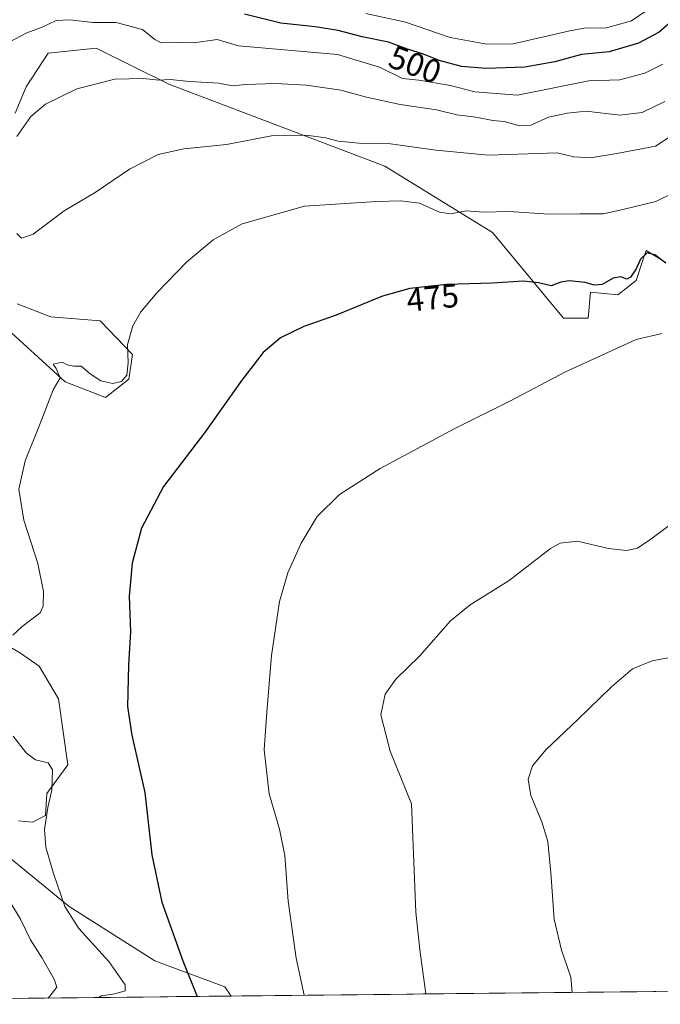
# Model space of a CAD drawing. Units: metres. Extents: x 573582 to 577032, y 4705688 to 4708038.
# Drawn here: x 575594 to 575789, y 4705708 to 4706007 of the extents above; entities that cross this region are included whole.
import ezdxf
from ezdxf.enums import TextEntityAlignment as Align

# ---------------------------------------------------------------- set-up
doc = ezdxf.new("R2010")
doc.units = ezdxf.units.M
doc.header["$MEASUREMENT"] = 0
for name, color, linetype, lineweight in [('Arbolado forestal CxS', 92, 'Continuous', 0), ('Cultivos herbáceos CxS', 92, 'Continuous', 0), ('Curva de nivel maestra', 36, 'Continuous', 30), ('Curva de nivel normal', 36, 'Continuous', 0), ('Municipio CxS', 142, 'Continuous', 0), ('Rótulo de curva de nivel directora', 19, 'Continuous', 0)]:
    doc.layers.add(name, color=color, linetype=linetype, lineweight=lineweight)
doc.styles.add('Arial', font='txt', dxfattribs={"height": 0.2})

# ---------------------------------------------------------------- blocks, each defined once
blk = doc.blocks.new('*U151')
at = {"layer": 'Cultivos herbáceos CxS', "color": 92, "linetype": 'Continuous', "lineweight": 0}
for points in [[(575593.84, 4705763.47, 481.03), (575598.18, 4705763.08, 480.21), (575602.12, 4705765.05, 479.48), (575602.52, 4705771.75, 479.56), (575608.83, 4705780.43, 478.09), (575606.06, 4705800.54, 477.31), (575600.15, 4705810.4, 477.98), (575594.48, 4705814.38, 478.87), (575584.38, 4705820.26, 480.71)], [(575588.33, 4705914.78, 482.07), (575608.04, 4705896.77, 479.16), (575620.26, 4705892.04, 478.19), (575627.36, 4705897.56, 478.08), (575628.54, 4705905.05, 478.8), (575618.68, 4705915.3, 481.22), (575603.7, 4705916.49, 481.51), (575593.45, 4705920.43, 482.07)], [(575592.91, 4705978.31, 490.06), (575596.21, 4705986.29, 490.77), (575602.91, 4705996.54, 492.17), (575617.5, 4705998.12, 491.8), (575639.48, 4705987.13, 488.75), (575705.04, 4705962.23, 482.03), (575737.76, 4705942.12, 477.62), (575759.28, 4705916.11, 472.11), (575766.77, 4705916.11, 471.83), (575767.56, 4705924, 473.45), (575775.84, 4705923.21, 471.64), (575781.36, 4705927.54, 472.55), (575783.31, 4705933.38, 473.78), (575784.41, 4705936.68, 474.77), (575789.54, 4705933.53, 474.46)], [(576115.24, 4705715.18, 458.97), (576023.22, 4705714.18, 458.34), (576017.78, 4705716.88, 457.32), (576007.78, 4705736.69, 456.82), (575983.34, 4705752.47, 453.88), (575963.97, 4705756.69, 451.54), (575954.16, 4705749.71, 449.5), (575964.41, 4705731.96, 447.84), (575979.24, 4705716.47, 447.27), (575980.62, 4705713.72, 447.04), (575658.45, 4705710.23, 473.18), (575658.45, 4705710.23, 473.18), (575656.55, 4705713.06, 473.31), (575635.24, 4705720.88, 476.23), (575609.22, 4705737.44, 479.44), (575591.32, 4705752.13, 482.19)]]:
    blk.add_polyline3d(points, dxfattribs=at)
blk = doc.blocks.new('*U172')
at = {"layer": 'Municipio CxS', "color": 142, "linetype": 'Continuous', "lineweight": 0}
blk.add_polyline3d([(575791.5895, 4705711.6731, 456.8949), (575786.5953, 4705711.619, 457.4205), (575781.6012, 4705711.565, 457.956), (575776.607, 4705711.5109, 458.4999), (575771.6129, 4705711.4569, 459.0118), (575766.6187, 4705711.4028, 459.4975), (575761.6246, 4705711.3487, 460.0319), (575756.6304, 4705711.2947, 460.5646), (575751.6363, 4705711.2406, 461.122), (575746.6421, 4705711.1866, 461.6063), (575741.6479, 4705711.1325, 462.0956), (575736.6538, 4705711.0784, 462.5582), (575731.6596, 4705711.0244, 462.9643), (575726.6655, 4705710.9703, 463.5115), (575721.6713, 4705710.9163, 464.1185), (575716.6772, 4705710.8622, 464.9474), (575711.683, 4705710.8081, 465.7315), (575706.6889, 4705710.7541, 466.5249), (575701.6947, 4705710.7, 467.2138), (575696.7005, 4705710.646, 467.789), (575691.7064, 4705710.5919, 468.3553), (575686.7122, 4705710.5378, 468.9736), (575681.7181, 4705710.4838, 469.7132), (575676.7239, 4705710.4297, 470.4969), (575671.7298, 4705710.3757, 471.1977), (575666.7356, 4705710.3216, 472.0721), (575661.7415, 4705710.2675, 472.8033), (575656.7473, 4705710.2135, 473.5598), (575651.7532, 4705710.1594, 474.2197), (575646.759, 4705710.1054, 475.0338), (575641.7648, 4705710.0513, 475.7153), (575636.7707, 4705709.9972, 477.1512), (575631.7765, 4705709.9432, 478.2453), (575626.7824, 4705709.8891, 478.3853), (575621.7882, 4705709.8351, 479.1283), (575616.7941, 4705709.781, 479.7892), (575611.7999, 4705709.7269, 481.9229), (575606.8058, 4705709.6729, 483.2288), (575601.8116, 4705709.6188, 485.0476), (575596.8174, 4705709.5648, 486.9232), (575591.8233, 4705709.5107, 488.356)], dxfattribs=at)
blk = doc.blocks.new('*U181')
at = {"layer": 'Curva de nivel normal', "color": 36, "linetype": 'Continuous', "lineweight": 0}
for points in [[(575798.26, 4705956.92, 480), (575787.37, 4705951.48, 480), (575777.7, 4705949.2, 480), (575771.46, 4705947.72, 480), (575764.33, 4705947.74, 480), (575754.92, 4705947.66, 480), (575742.81, 4705948.5, 480), (575735.04, 4705948.23, 480), (575729.78, 4705948.67, 480), (575725.17, 4705947.73, 480), (575721.65, 4705948.27, 480), (575715.64, 4705950.96, 480), (575709.98, 4705951.73, 480), (575702.58, 4705951.55, 480), (575680.72, 4705950.07, 480), (575661.8, 4705944.69, 480), (575652.93, 4705939.92, 480), (575645, 4705933.22, 480), (575635.88, 4705923.79, 480), (575631.04, 4705918.05, 480), (575628.59, 4705913.75, 480), (575627.01, 4705908.13, 480), (575627.2, 4705902.5, 480), (575626.78, 4705898.73, 480), (575625.18, 4705896.9, 480), (575622.5, 4705896.28, 480), (575618.88, 4705897.07, 480), (575615.66, 4705899.19, 480), (575612.88, 4705901.53, 480), (575610.68, 4705901.51, 480), (575608.66, 4705901.91, 480), (575607.19, 4705902.75, 480), (575604.38, 4705902.09, 480), (575605.32, 4705900.84, 480), (575606.5, 4705897.94, 480), (575604.46, 4705894.3, 480), (575600.49, 4705884.09, 480), (575595.9, 4705872.8, 480), (575594.03, 4705864.12, 480), (575595.46, 4705854.74, 480), (575599.8, 4705841.6, 480), (575601.51, 4705833.08, 480), (575601.36, 4705828.59, 480), (575600.48, 4705826.62, 480), (575594.98, 4705822.46, 480), (575592.12, 4705819.8, 480)], [(575592.22, 4705789.15, 480), (575596.22, 4705784.06, 480), (575599.08, 4705782, 480), (575602.91, 4705781.04, 480), (575604.23, 4705778.95, 480), (575603.99, 4705772.8, 480), (575602.82, 4705767.46, 480), (575601.74, 4705760.8, 480), (575602.16, 4705755.47, 480), (575604.49, 4705747.47, 480), (575607.97, 4705737.47, 480), (575612.19, 4705730.78, 480), (575621.3, 4705720.74, 480), (575626.26, 4705713.63, 480), (575626.23, 4705711.78, 480), (575623.17, 4705710.91, 480), (575619.01, 4705710.25, 480), (575618.31, 4705709.8, 480)]]:
    blk.add_polyline3d(points, dxfattribs=at)
blk = doc.blocks.new('*U184')
at = {"layer": 'Curva de nivel normal', "color": 36, "linetype": 'Continuous', "lineweight": 0}
for points in [[(575797.14, 4705974.8, 485), (575787.23, 4705968.31, 485), (575775.55, 4705966.12, 485), (575767.53, 4705964.78, 485), (575762.42, 4705965.12, 485), (575757.38, 4705966.31, 485), (575736.54, 4705965.56, 485), (575720.58, 4705967.14, 485), (575706.77, 4705969.01, 485), (575697.2, 4705969.28, 485), (575690.89, 4705969.8, 485), (575687.06, 4705970.8, 485), (575681.3, 4705971.62, 485), (575670.68, 4705971.43, 485), (575656.98, 4705968.87, 485), (575644.1, 4705967.47, 485), (575636.28, 4705965.78, 485), (575627.59, 4705961.37, 485), (575617.2, 4705954.27, 485), (575607.73, 4705948.67, 485), (575598.3, 4705941.63, 485), (575594.78, 4705940.41, 485), (575593.37, 4705941.79, 485)], [(575591.23, 4705738.98, 485), (575594.53, 4705733.61, 485), (575597.53, 4705727.28, 485), (575601.1, 4705721.72, 485), (575604.75, 4705715.33, 485), (575605.49, 4705712.92, 485), (575603.39, 4705710.2, 485), (575602.79, 4705709.63, 485)]]:
    blk.add_polyline3d(points, dxfattribs=at)
blk = doc.blocks.new('*U185')
at = {"layer": 'Curva de nivel normal', "color": 36, "linetype": 'Continuous', "lineweight": 0}
blk.add_polyline3d([(575593.42, 4705971.26, 490), (575597.61, 4705977.28, 490), (575602.04, 4705981.06, 490), (575611.59, 4705985.7, 490), (575623.16, 4705988.62, 490), (575631.88, 4705988.87, 490), (575636.46, 4705988.34, 490), (575639.89, 4705988.56, 490), (575645.78, 4705987.92, 490), (575654.74, 4705987.43, 490), (575658.8, 4705986.64, 490), (575662.93, 4705987.03, 490), (575671.83, 4705987.39, 490), (575681.29, 4705986.83, 490), (575691.72, 4705985.29, 490), (575699.5, 4705983.19, 490), (575709.73, 4705980.99, 490), (575720.74, 4705979.39, 490), (575726.95, 4705977.82, 490), (575732.68, 4705977.09, 490), (575737.88, 4705976.15, 490), (575741.36, 4705975.77, 490), (575746.06, 4705974.47, 490), (575749.39, 4705974.7, 490), (575754.72, 4705977.08, 490), (575760.39, 4705978.31, 490), (575766.24, 4705978.92, 490), (575776.46, 4705977.76, 490), (575783.22, 4705978.56, 490), (575790.05, 4705981.92, 490)], dxfattribs=at)
blk = doc.blocks.new('*U188')
at = {"layer": 'Curva de nivel maestra', "color": 36, "linetype": 'Continuous', "lineweight": 30}
blk.add_polyline3d([(575790.39, 4705932.78, 475), (575787.05, 4705935.3, 475), (575784.67, 4705935.89, 475), (575782.66, 4705933.99, 475), (575781.38, 4705931.07, 475), (575779.64, 4705928.55, 475), (575778.5, 4705927.98, 475), (575776.72, 4705928.66, 475), (575774.39, 4705928.24, 475), (575771.03, 4705926.36, 475), (575768.62, 4705926.12, 475), (575765.94, 4705926.89, 475), (575761.01, 4705927.43, 475), (575758.48, 4705927.04, 475), (575755.62, 4705925.9, 475), (575751.72, 4705926.8, 475), (575747.17, 4705927.32, 475), (575737.69, 4705926.74, 475), (575723.79, 4705926.28, 475), (575712.71, 4705925.12, 475), (575704.38, 4705922.79, 475), (575690.29, 4705917.04, 475), (575680.54, 4705913.59, 475), (575673.39, 4705910.08, 475), (575668.16, 4705905.62, 475), (575661.66, 4705897.26, 475), (575650.36, 4705881.28, 475), (575637.93, 4705864.96, 475), (575631.26, 4705852.36, 475), (575628.38, 4705841.7, 475), (575627.51, 4705831.69, 475), (575627.92, 4705820.8, 475), (575627.23, 4705810.8, 475), (575627.02, 4705798.13, 475), (575628.28, 4705789.46, 475), (575632.24, 4705772.05, 475), (575634.38, 4705753.16, 475), (575637.38, 4705738.71, 475), (575643.82, 4705720.96, 475), (575648.1265, 4705710.1202, 475)], dxfattribs=at)

msp = doc.modelspace()

# ---------------------------------------------------------------- linework, layer by layer
at = {"layer": 'Arbolado forestal CxS', "color": 92, "linetype": 'Continuous', "lineweight": 0}
for points in [[(575789.54, 4705933.53, 474.46), (575784.41, 4705936.68, 474.77), (575783.31, 4705933.38, 473.78), (575781.36, 4705927.54, 472.55), (575775.84, 4705923.21, 471.64), (575767.56, 4705924, 473.45), (575766.77, 4705916.11, 471.83), (575759.28, 4705916.11, 472.11), (575737.76, 4705942.12, 477.62), (575705.04, 4705962.23, 482.03), (575639.48, 4705987.13, 488.75), (575617.5, 4705998.12, 491.8), (575602.91, 4705996.54, 492.17), (575596.21, 4705986.29, 490.77), (575592.91, 4705978.31, 490.06)], [(575789.54, 4705933.53, 474.46), (575784.41, 4705936.68, 474.77), (575783.31, 4705933.38, 473.78), (575781.36, 4705927.54, 472.55), (575775.84, 4705923.21, 471.64), (575767.56, 4705924, 473.45), (575766.77, 4705916.11, 471.83), (575759.28, 4705916.11, 472.11), (575737.76, 4705942.12, 477.62), (575705.04, 4705962.23, 482.03), (575639.48, 4705987.13, 488.75), (575617.5, 4705998.12, 491.8), (575602.91, 4705996.54, 492.17), (575596.21, 4705986.29, 490.77), (575592.91, 4705978.31, 490.06)], [(575593.45, 4705920.43, 482.07), (575603.7, 4705916.49, 481.51), (575618.68, 4705915.3, 481.22), (575628.54, 4705905.05, 478.8), (575627.36, 4705897.56, 478.08), (575620.26, 4705892.04, 478.19), (575608.04, 4705896.77, 479.16), (575588.33, 4705914.78, 482.07)], [(575593.45, 4705920.43, 482.07), (575603.7, 4705916.49, 481.51), (575618.68, 4705915.3, 481.22), (575628.54, 4705905.05, 478.8), (575627.36, 4705897.56, 478.08), (575620.26, 4705892.04, 478.19), (575608.04, 4705896.77, 479.16), (575588.33, 4705914.78, 482.07)], [(575584.38, 4705820.26, 480.71), (575594.48, 4705814.38, 478.87), (575600.15, 4705810.4, 477.98), (575606.06, 4705800.54, 477.31), (575608.83, 4705780.43, 478.09), (575602.52, 4705771.75, 479.56), (575602.12, 4705765.05, 479.48), (575598.18, 4705763.08, 480.21), (575593.84, 4705763.47, 481.03)], [(575584.38, 4705820.26, 480.71), (575594.48, 4705814.38, 478.87), (575600.15, 4705810.4, 477.98), (575606.06, 4705800.54, 477.31), (575608.83, 4705780.43, 478.09), (575602.52, 4705771.75, 479.56), (575602.12, 4705765.05, 479.48), (575598.18, 4705763.08, 480.21), (575593.84, 4705763.47, 481.03)], [(575591.32, 4705752.13, 482.19), (575609.22, 4705737.44, 479.44), (575635.24, 4705720.88, 476.23), (575656.55, 4705713.06, 473.31), (575658.45, 4705710.23, 473.18), (575427, 4705707.73, 547.05)], [(575591.32, 4705752.13, 482.19), (575609.22, 4705737.44, 479.44), (575635.24, 4705720.88, 476.23), (575656.55, 4705713.06, 473.31), (575658.45, 4705710.23, 473.18)], [(575658.45, 4705710.23, 473.18), (575427, 4705707.73, 547.05)]]:
    msp.add_polyline3d(points, dxfattribs=at)
at = {"layer": 'Cultivos herbáceos CxS', "color": 92, "linetype": 'Continuous', "lineweight": 0}
for points in [[(575789.54, 4705933.53, 474.46), (575784.41, 4705936.68, 474.77), (575783.31, 4705933.38, 473.78), (575781.36, 4705927.54, 472.55), (575775.84, 4705923.21, 471.64), (575767.56, 4705924, 473.45), (575766.77, 4705916.11, 471.83), (575759.28, 4705916.11, 472.11), (575737.76, 4705942.12, 477.62), (575705.04, 4705962.23, 482.03), (575639.48, 4705987.13, 488.75), (575617.5, 4705998.12, 491.8), (575602.91, 4705996.54, 492.17), (575596.21, 4705986.29, 490.77), (575592.91, 4705978.31, 490.06)], [(575593.45, 4705920.43, 482.07), (575603.7, 4705916.49, 481.51), (575618.68, 4705915.3, 481.22), (575628.54, 4705905.05, 478.8), (575627.36, 4705897.56, 478.08), (575620.26, 4705892.04, 478.19), (575608.04, 4705896.77, 479.16), (575588.33, 4705914.78, 482.07)], [(575584.38, 4705820.26, 480.71), (575594.48, 4705814.38, 478.87), (575600.15, 4705810.4, 477.98), (575606.06, 4705800.54, 477.31), (575608.83, 4705780.43, 478.09), (575602.52, 4705771.75, 479.56), (575602.12, 4705765.05, 479.48), (575598.18, 4705763.08, 480.21), (575593.84, 4705763.47, 481.03)], [(575591.32, 4705752.13, 482.19), (575609.22, 4705737.44, 479.44), (575635.24, 4705720.88, 476.23), (575656.55, 4705713.06, 473.31), (575658.45, 4705710.23, 473.18)], [(575980.62, 4705713.72, 447.04), (575658.45, 4705710.23, 473.18)]]:
    msp.add_polyline3d(points, dxfattribs=at)
at = {"layer": 'Curva de nivel maestra', "color": 36, "linetype": 'Continuous', "lineweight": 30}
msp.add_polyline3d([(575794.18, 4706009.96, 500), (575792.35, 4706006.4, 500), (575788.39, 4706002.96, 500), (575782.08, 4705999.63, 500), (575773.17, 4705996.94, 500), (575764.75, 4705996.2, 500), (575756.7, 4705993.95, 500), (575747.59, 4705992.26, 500), (575735.76, 4705991.86, 500), (575728.35, 4705992.48, 500), (575721.56, 4705994.31, 500), (575716.86, 4705996.26, 500), (575712, 4705997.75, 500), (575706.19, 4705999.93, 500), (575698.16, 4706001.48, 500), (575690.91, 4706003.4, 500), (575683.9, 4706004.56, 500), (575673.52, 4706005.67, 500), (575662.52, 4706008.44, 500)], dxfattribs=at)
at = {"layer": 'Curva de nivel normal', "color": 36, "linetype": 'Continuous', "lineweight": 0}
for points in [[(575786.63, 4706010.91, 505), (575779.97, 4706006.4, 505), (575772.36, 4706004.22, 505), (575765.63, 4706004.16, 505), (575761.21, 4706003.31, 505), (575744.01, 4705999.42, 505), (575736, 4705999.34, 505), (575724.96, 4706001.34, 505), (575711.35, 4706005.94, 505), (575699.32, 4706008.6, 505)], [(575789.47, 4705993.26, 495), (575784.05, 4705990.52, 495), (575776.39, 4705988.43, 495), (575767.05, 4705988.14, 495), (575745.36, 4705983.81, 495), (575732.39, 4705984.86, 495), (575725.05, 4705986.7, 495), (575715.43, 4705988.36, 495), (575710.46, 4705988.88, 495), (575703.45, 4705992.27, 495), (575690.72, 4705996.16, 495), (575660.62, 4705998.78, 495), (575654.21, 4706000.74, 495), (575647.03, 4705999.65, 495), (575641.12, 4705999.88, 495), (575637.21, 4705999.7, 495), (575635.25, 4706000.67, 495), (575631.52, 4706003.78, 495), (575623.58, 4706005.87, 495), (575616.44, 4706005.91, 495), (575609.52, 4706006.71, 495), (575605.3, 4706006.45, 495), (575601.08, 4706004.45, 495), (575596.45, 4706002.7, 495), (575591.06, 4705999.88, 495)], [(575680.62, 4705710.47, 470), (575678.22, 4705721.69, 470), (575675.72, 4705739, 470), (575674.76, 4705752.92, 470), (575673.12, 4705760.96, 470), (575669.93, 4705771.64, 470), (575668.48, 4705785.02, 470), (575669.25, 4705796.44, 470), (575670.68, 4705813.66, 470), (575673.13, 4705830.07, 470), (575675.64, 4705838.8, 470), (575679.67, 4705847.8, 470), (575684.56, 4705855.86, 470), (575691.31, 4705862.55, 470), (575703.72, 4705870.47, 470), (575726.29, 4705882.62, 470), (575742.99, 4705890.88, 470), (575759.91, 4705899.81, 470), (575781.34, 4705909.57, 470), (575789.15, 4705911.4, 470)], [(575795.35, 4705856.1, 465), (575785.82, 4705848.94, 465), (575781.82, 4705846.29, 465), (575778.48, 4705845.52, 465), (575773.01, 4705846.14, 465), (575763.62, 4705848.39, 465), (575758.36, 4705847.79, 465), (575755.39, 4705846.11, 465), (575742.79, 4705836.44, 465), (575730.99, 4705829.05, 465), (575725.06, 4705824.13, 465), (575715.59, 4705813.46, 465), (575708.4, 4705806.5, 465), (575705.14, 4705801.94, 465), (575703.86, 4705795.67, 465), (575706.72, 4705784.62, 465), (575713.18, 4705768.59, 465), (575714.46, 4705735.7, 465), (575715.71, 4705724.3, 465), (575717.58, 4705710.87, 465)], [(575761.99, 4705711.35, 460), (575761.5, 4705715.97, 460), (575758.69, 4705724.14, 460), (575756.45, 4705733.62, 460), (575755.5, 4705747.69, 460), (575754.52, 4705757.18, 460), (575752.75, 4705763.1, 460), (575749.41, 4705771.13, 460), (575748.56, 4705776.13, 460), (575749.87, 4705780.13, 460), (575754.05, 4705785.13, 460), (575763.81, 4705794.3, 460), (575773.88, 4705804.13, 460), (575780.24, 4705809.6, 460), (575786.23, 4705812.06, 460), (575798.69, 4705814.33, 460)]]:
    msp.add_polyline3d(points, dxfattribs=at)

# ---------------------------------------------------------------- block references
at = {"layer": 'Cultivos herbáceos CxS', "color": 92, "linetype": 'Continuous', "lineweight": 0}
msp.add_blockref('*U151', (0, 0), dxfattribs=at)
at = {"layer": 'Curva de nivel maestra', "color": 36, "linetype": 'Continuous', "lineweight": 30}
msp.add_blockref('*U188', (0, 0), dxfattribs=at)
at = {"layer": 'Curva de nivel normal', "color": 36, "linetype": 'Continuous', "lineweight": 0}
for name in ['*U181', '*U184', '*U185']:
    msp.add_blockref(name, (0, 0), dxfattribs=at)
at = {"layer": 'Municipio CxS', "color": 142, "linetype": 'Continuous', "lineweight": 0}
msp.add_blockref('*U172', (0, 0), dxfattribs=at)

# ---------------------------------------------------------------- texts
at = {"layer": 'Rótulo de curva de nivel directora', "color": 19, "linetype": 'Continuous', "lineweight": 0, "style": 'Arial'}
for s, rotation, p in [('500', -20.5668, (575714.29, 4705993.12)), ('475', 5.9766, (575719.59, 4705922.29))]:
    msp.add_text(s, height=7, rotation=rotation, dxfattribs=at).set_placement(p, align=Align.MIDDLE_CENTER)

doc.saveas('drawing.dxf')
